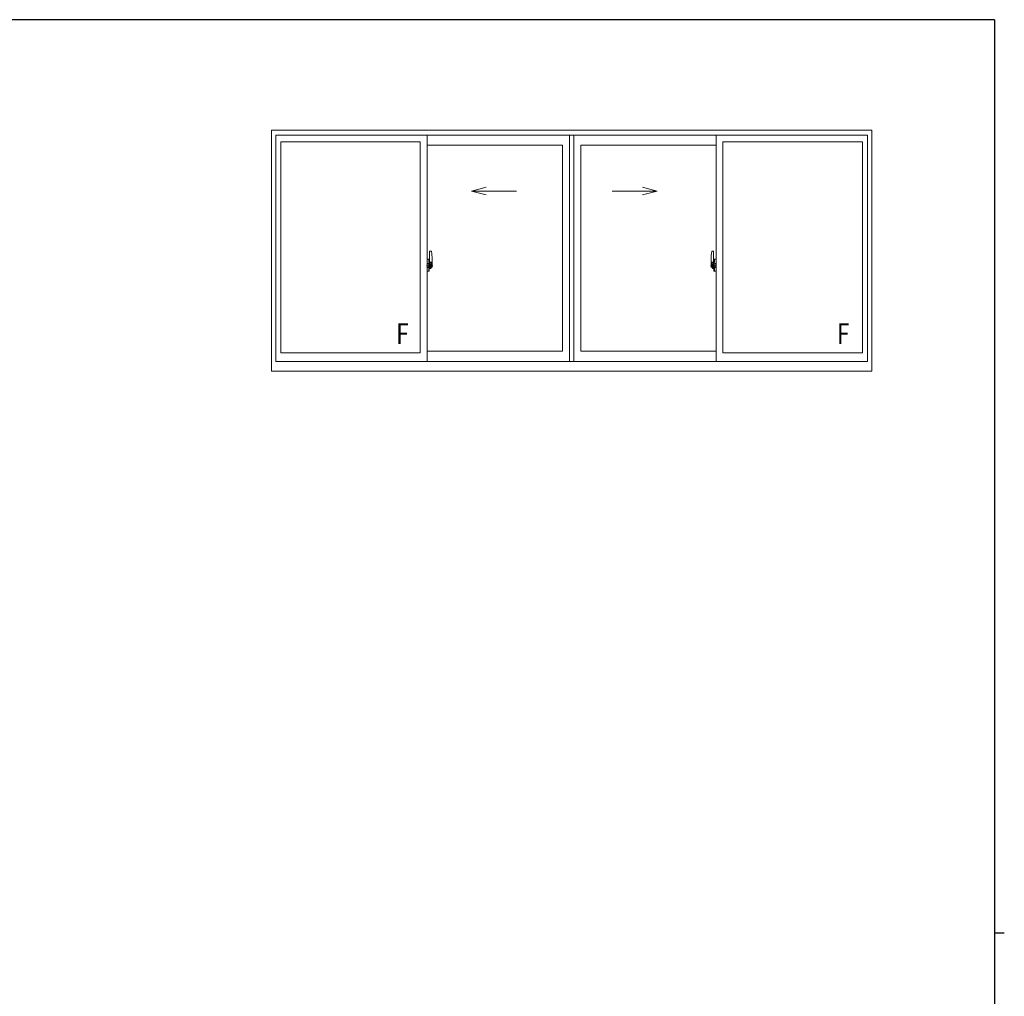
# Model space of a CAD drawing. Extents: x 0 to 793, y 0 to 564.
# Drawn here: x 493 to 776, y 281 to 561 of the extents above; entities that cross this region are included whole.
import ezdxf

# ---------------------------------------------------------------- set-up
doc = ezdxf.new("R2010")
doc.units = 0
doc.layers.add('YKK_A1', color=4, linetype='CONTINUOUS')
doc.layers.add('YKK_ZWAK', color=7, linetype='CONTINUOUS')
doc.styles.get("Standard").update_dxf_attribs({"font": 'ROMANS.SHX', "bigfont": 'EXTFONT.SHX'})

# ---------------------------------------------------------------- blocks, each defined once
blk = doc.blocks.new('A201')
at = {"layer": 'YKK_ZWAK', "color": 254, "linetype": 'Continuous'}
for p, q in [((571, 410), (21, 410)), ((571, 410), (571, 35)), ((571, 222.5), (573, 222.5))]:
    blk.add_line(p, q, dxfattribs=at)

msp = doc.modelspace()

# ---------------------------------------------------------------- linework, layer by layer
at = {"layer": 'YKK_A1', "color": 4, "linetype": 'Continuous', "lineweight": 13}
for p, q in [((564.99, 529.67), (564.99, 460.42)), ((737.49, 529.67), (564.99, 529.67)), ((737.49, 460.42), (737.49, 529.67)), ((566.24, 528.17), (566.24, 463.17)), ((736.24, 528.17), (566.24, 528.17)), ((609.74, 463.17), (609.74, 528.17)), ((650.61, 463.17), (650.61, 528.17)), ((651.86, 463.17), (651.86, 528.17)), ((692.74, 463.17), (692.74, 528.17)), ((736.24, 463.17), (736.24, 528.17)), ((567.64, 526.27), (567.64, 465.67)), ((567.64, 526.27), (607.74, 526.27)), ((607.74, 465.67), (607.74, 526.27)), ((609.74, 525.32), (648.61, 525.32)), ((648.61, 466.12), (648.61, 525.32)), ((653.86, 466.12), (653.86, 525.32)), ((692.74, 525.32), (653.86, 525.32)), ((734.84, 526.27), (694.74, 526.27)), ((694.74, 465.67), (694.74, 526.27)), ((734.84, 465.67), (734.84, 526.27)), ((626.67, 513.3), (622.43, 512.16)), ((671.63, 513.3), (675.86, 512.16)), ((626.67, 511.03), (622.43, 512.16)), ((635.37, 512.16), (622.43, 512.16)), ((662.92, 512.16), (675.86, 512.16)), ((671.63, 511.03), (675.86, 512.16)), ((609.74, 492.59), (609.74, 489.09)), ((610.16, 492.58), (609.74, 492.59)), ((610.16, 492.58), (610.16, 491.59)), ((610.19, 492.55), (610.16, 492.55)), ((610.16, 492.55), (610.16, 491.59)), ((610.19, 492.57), (610.26, 492.57)), ((610.19, 492.57), (610.19, 491.62)), ((610.31, 492.52), (610.31, 491.62)), ((610.44, 494.82), (610.44, 491.56)), ((610.9, 494.83), (610.47, 494.84)), ((611.14, 492.57), (611.14, 490.35)), ((691.34, 492.57), (691.34, 490.35)), ((691.58, 494.83), (692.01, 494.84)), ((692.04, 494.82), (692.04, 491.56)), ((692.16, 492.52), (692.16, 491.62)), ((692.29, 492.57), (692.21, 492.57)), ((692.29, 492.57), (692.29, 491.62)), ((692.29, 492.55), (692.31, 492.55)), ((692.31, 492.58), (692.74, 492.59)), ((692.31, 492.58), (692.31, 491.59)), ((692.31, 492.55), (692.31, 491.59)), ((692.74, 492.59), (692.74, 489.09)), ((610.6, 490.67), (609.58, 490.67)), ((609.74, 490.98), (609.75, 490.98)), ((609.74, 490.65), (609.75, 490.65)), ((609.75, 491.2), (609.75, 491.2)), ((609.75, 491.2), (609.75, 490.13)), ((609.77, 491.22), (610.23, 491.2)), ((610.23, 490.13), (609.77, 490.12)), ((609.79, 490.24), (609.79, 490.18)), ((609.81, 490.27), (610.16, 490.27)), ((610.16, 490.16), (609.81, 490.16)), ((609.87, 491.33), (609.87, 491.26)), ((609.9, 491.36), (610.06, 491.36)), ((610.06, 491.24), (609.9, 491.24)), ((611.31, 490.67), (609.99, 490.67)), ((610.08, 491.33), (610.08, 491.26)), ((610.16, 491.59), (610.29, 491.59)), ((610.16, 491.59), (610.29, 491.59)), ((610.16, 490.09), (610.29, 490.1)), ((610.16, 490.09), (610.29, 490.09)), ((610.16, 489.14), (610.16, 490.09)), ((610.16, 490.09), (610.16, 489.11)), ((610.19, 491.62), (610.31, 491.62)), ((610.19, 490.24), (610.19, 490.18)), ((610.19, 490.07), (610.31, 490.07)), ((610.19, 489.11), (610.19, 490.07)), ((610.25, 491.18), (610.25, 490.16)), ((610.27, 491.18), (610.28, 491.18)), ((610.27, 491.18), (610.27, 491.18)), ((610.27, 491.18), (610.27, 490.51)), ((610.27, 490.51), (610.27, 490.51)), ((610.28, 490.5), (610.27, 490.51)), ((610.28, 491.18), (610.29, 491.18)), ((610.29, 490.5), (610.28, 490.5)), ((610.29, 491.59), (610.29, 491.62)), ((610.29, 491.18), (610.3, 491.2)), ((610.29, 490.67), (611.33, 490.67)), ((610.3, 490.48), (610.29, 490.5)), ((610.29, 490.09), (610.29, 490.07)), ((610.3, 491.2), (610.31, 491.22)), ((610.31, 490.47), (610.3, 490.48)), ((610.31, 491.25), (610.31, 491.56)), ((610.42, 491.42), (610.31, 491.42)), ((610.31, 491.22), (610.31, 491.25)), ((610.31, 490.44), (610.31, 490.47)), ((610.31, 490.43), (610.31, 490.44)), ((610.31, 490.12), (610.31, 490.43)), ((610.31, 490.27), (610.42, 490.27)), ((610.31, 489.16), (610.31, 490.07)), ((610.34, 491.04), (610.34, 490.84)), ((610.51, 491.04), (610.34, 491.04)), ((610.34, 490.84), (610.34, 490.81)), ((610.51, 490.84), (610.34, 490.84)), ((610.34, 490.81), (610.51, 490.81)), ((610.44, 491.6), (610.44, 491.04)), ((610.44, 491.56), (610.45, 491.56)), ((610.44, 491.04), (610.44, 491.39)), ((610.44, 491.1), (610.44, 491.33)), ((610.44, 491.14), (610.51, 491.14)), ((610.44, 490.81), (610.44, 490.02)), ((610.44, 490.29), (610.44, 490.81)), ((610.45, 491.56), (610.45, 491.26)), ((610.45, 491.26), (610.63, 491.26)), ((610.51, 491.6), (610.51, 491.26)), ((610.51, 491.43), (610.51, 491.48)), ((610.51, 491.26), (610.51, 491.04)), ((610.51, 491.26), (610.51, 491.04)), ((610.51, 490.74), (610.51, 490.81)), ((610.61, 490.81), (610.51, 490.81)), ((610.51, 490.81), (610.51, 490.81)), ((610.51, 490.81), (610.51, 490.02)), ((610.51, 490.69), (610.51, 490.74)), ((610.61, 490.74), (610.51, 490.74)), ((610.51, 490.5), (610.51, 490.69)), ((610.61, 490.69), (610.51, 490.69)), ((610.51, 490.67), (610.51, 490.4)), ((610.51, 490.45), (610.51, 490.5)), ((610.61, 490.5), (610.51, 490.5)), ((610.51, 490.44), (610.51, 490.45)), ((610.61, 490.45), (610.51, 490.45)), ((610.61, 490.44), (610.51, 490.44)), ((610.51, 490.44), (610.51, 490.31)), ((610.51, 490.4), (610.53, 490.4)), ((610.51, 490.31), (610.51, 490.3)), ((610.51, 490.3), (610.51, 490.25)), ((610.52, 490.23), (610.53, 490.22)), ((610.52, 490.23), (610.52, 490.23)), ((610.53, 490.22), (610.54, 490.21)), ((610.54, 490.21), (610.55, 490.21)), ((610.55, 491.71), (610.94, 491.71)), ((610.91, 491.64), (610.55, 491.64)), ((610.55, 490.21), (610.57, 490.21)), ((610.71, 489.98), (610.55, 489.98)), ((610.55, 489.9), (610.74, 489.9)), ((610.85, 490.21), (610.56, 490.21)), ((610.57, 490.21), (610.58, 490.21)), ((610.58, 490.21), (610.59, 490.21)), ((610.59, 490.21), (610.61, 490.22)), ((610.61, 490.81), (610.61, 491.01)), ((610.61, 490.93), (610.63, 490.93)), ((610.61, 490.74), (610.61, 490.81)), ((610.61, 490.81), (610.61, 490.81)), ((610.61, 490.69), (610.61, 490.74)), ((610.61, 490.5), (610.61, 490.69)), ((610.61, 490.45), (610.61, 490.5)), ((610.61, 490.44), (610.61, 490.45)), ((610.85, 490.44), (610.61, 490.44)), ((610.85, 490.35), (610.61, 490.35)), ((610.61, 490.22), (610.61, 490.22)), ((610.63, 491.26), (610.63, 490.44)), ((610.63, 490.48), (610.67, 490.48)), ((610.67, 490.48), (610.67, 490.44)), ((610.67, 490.47), (610.88, 490.47)), ((610.74, 489.95), (610.74, 489.9)), ((610.74, 489.9), (610.76, 489.93)), ((610.76, 489.93), (610.77, 489.95)), ((610.85, 490.35), (610.85, 490.44)), ((610.85, 490.4), (610.88, 490.4)), ((610.85, 490.22), (610.85, 490.35)), ((610.85, 490.21), (610.85, 490.22)), ((610.88, 490.47), (610.88, 490.3)), ((611.09, 490.3), (610.88, 490.3)), ((610.91, 490.66), (610.91, 491.64)), ((610.94, 490.65), (610.94, 491.71)), ((610.94, 490.61), (610.94, 490.65)), ((610.94, 490.6), (610.94, 490.65)), ((610.94, 490.65), (610.94, 490.65)), ((692.19, 490.67), (691.15, 490.67)), ((691.17, 490.67), (692.49, 490.67)), ((691.39, 490.3), (691.59, 490.3)), ((691.54, 490.65), (691.54, 491.71)), ((691.93, 491.71), (691.54, 491.71)), ((691.54, 490.61), (691.54, 490.65)), ((691.54, 490.6), (691.54, 490.65)), ((691.54, 490.65), (691.54, 490.65)), ((691.56, 490.66), (691.56, 491.64)), ((691.56, 491.64), (691.93, 491.64)), ((691.81, 490.47), (691.59, 490.47)), ((691.59, 490.47), (691.59, 490.3)), ((691.63, 490.4), (691.59, 490.4)), ((691.63, 490.44), (691.86, 490.44)), ((691.63, 490.35), (691.63, 490.44)), ((691.63, 490.22), (691.63, 490.35)), ((691.63, 490.35), (691.86, 490.35)), ((691.63, 490.21), (691.63, 490.22)), ((691.63, 490.21), (691.92, 490.21)), ((691.72, 489.93), (691.71, 489.95)), ((691.74, 489.9), (691.72, 489.93)), ((691.74, 489.95), (691.74, 489.9)), ((691.93, 489.9), (691.74, 489.9)), ((691.76, 489.98), (691.93, 489.98)), ((691.85, 490.48), (691.81, 490.48)), ((691.81, 490.48), (691.81, 490.44)), ((692.02, 491.26), (691.85, 491.26)), ((691.85, 491.26), (691.85, 490.44)), ((691.86, 490.93), (691.85, 490.93)), ((691.86, 490.81), (691.86, 491.01)), ((691.86, 490.74), (691.86, 490.81)), ((691.86, 490.81), (691.86, 490.81)), ((691.86, 490.81), (691.96, 490.81)), ((691.86, 490.69), (691.86, 490.74)), ((691.86, 490.74), (691.96, 490.74)), ((691.86, 490.5), (691.86, 490.69)), ((691.86, 490.69), (691.96, 490.69)), ((691.86, 490.45), (691.86, 490.5)), ((691.86, 490.5), (691.96, 490.5)), ((691.86, 490.44), (691.86, 490.45)), ((691.86, 490.45), (691.96, 490.45)), ((691.86, 490.44), (691.96, 490.44)), ((691.87, 490.22), (691.86, 490.22)), ((691.89, 490.21), (691.87, 490.22)), ((691.88, 490.67), (692.9, 490.67)), ((691.9, 490.21), (691.89, 490.21)), ((691.91, 490.21), (691.9, 490.21)), ((691.93, 490.21), (691.91, 490.21)), ((691.94, 490.21), (691.93, 490.21)), ((691.95, 490.22), (691.94, 490.21)), ((691.96, 490.4), (691.95, 490.4)), ((691.96, 490.23), (691.95, 490.22)), ((691.96, 491.6), (691.96, 491.26)), ((691.96, 491.43), (691.96, 491.48)), ((691.96, 491.26), (691.96, 491.04)), ((691.96, 491.26), (691.96, 491.04)), ((692.04, 491.14), (691.96, 491.14)), ((691.96, 491.04), (692.13, 491.04)), ((691.96, 490.84), (692.13, 490.84)), ((691.96, 490.74), (691.96, 490.81)), ((691.96, 490.81), (691.96, 490.81)), ((692.13, 490.81), (691.96, 490.81)), ((691.96, 490.81), (691.96, 490.02)), ((691.96, 490.69), (691.96, 490.74)), ((691.96, 490.5), (691.96, 490.69)), ((691.96, 490.67), (691.96, 490.4)), ((691.96, 490.45), (691.96, 490.5)), ((691.96, 490.44), (691.96, 490.45)), ((691.96, 490.44), (691.96, 490.31)), ((691.96, 490.31), (691.96, 490.3)), ((691.96, 490.3), (691.96, 490.25)), ((691.96, 490.23), (691.96, 490.23)), ((692.04, 491.56), (692.02, 491.56)), ((692.02, 491.56), (692.02, 491.26)), ((692.04, 491.6), (692.04, 491.04)), ((692.04, 491.04), (692.04, 491.39)), ((692.04, 491.1), (692.04, 491.33)), ((692.04, 490.81), (692.04, 490.02)), ((692.04, 490.29), (692.04, 490.81)), ((692.06, 491.42), (692.16, 491.42)), ((692.16, 490.27), (692.06, 490.27)), ((692.13, 491.04), (692.13, 490.84)), ((692.13, 490.84), (692.13, 490.81)), ((692.29, 491.62), (692.16, 491.62)), ((692.16, 491.25), (692.16, 491.56)), ((692.17, 491.22), (692.16, 491.25)), ((692.16, 490.43), (692.17, 490.44)), ((692.16, 490.12), (692.16, 490.43)), ((692.29, 490.07), (692.16, 490.07)), ((692.16, 489.16), (692.16, 490.07)), ((692.18, 491.2), (692.17, 491.22)), ((692.17, 490.47), (692.18, 490.48)), ((692.17, 490.44), (692.17, 490.47)), ((692.19, 491.18), (692.18, 491.2)), ((692.18, 490.48), (692.19, 490.5)), ((692.19, 491.59), (692.19, 491.62)), ((692.31, 491.59), (692.19, 491.59)), ((692.31, 491.59), (692.19, 491.59)), ((692.2, 491.18), (692.19, 491.18)), ((692.19, 490.5), (692.2, 490.5)), ((692.31, 490.09), (692.19, 490.1)), ((692.31, 490.09), (692.19, 490.09)), ((692.19, 490.09), (692.19, 490.07)), ((692.21, 491.18), (692.2, 491.18)), ((692.2, 490.5), (692.21, 490.51)), ((692.21, 491.18), (692.21, 491.18)), ((692.21, 491.18), (692.21, 490.51)), ((692.21, 490.51), (692.21, 490.51)), ((692.22, 491.18), (692.22, 490.16)), ((692.71, 491.22), (692.25, 491.2)), ((692.25, 490.13), (692.71, 490.12)), ((692.29, 490.24), (692.29, 490.18)), ((692.29, 489.11), (692.29, 490.07)), ((692.66, 490.27), (692.31, 490.27)), ((692.31, 490.16), (692.66, 490.16)), ((692.31, 489.14), (692.31, 490.09)), ((692.31, 490.09), (692.31, 489.11)), ((692.39, 491.33), (692.39, 491.26)), ((692.58, 491.36), (692.42, 491.36)), ((692.42, 491.24), (692.58, 491.24)), ((692.6, 491.33), (692.6, 491.26)), ((692.69, 490.24), (692.69, 490.18)), ((692.72, 491.2), (692.72, 491.2)), ((692.72, 491.2), (692.72, 490.13)), ((692.74, 490.98), (692.72, 490.98)), ((692.74, 490.65), (692.72, 490.65)), ((610.16, 489.11), (609.74, 489.09)), ((610.19, 489.14), (610.16, 489.14)), ((610.19, 489.11), (610.26, 489.11)), ((692.29, 489.11), (692.21, 489.11)), ((692.29, 489.14), (692.31, 489.14)), ((692.31, 489.11), (692.74, 489.09)), ((567.64, 465.67), (607.74, 465.67)), ((609.74, 466.12), (648.61, 466.12)), ((653.86, 466.12), (692.74, 466.12)), ((694.74, 465.67), (734.84, 465.67)), ((566.24, 463.17), (736.24, 463.17)), ((564.99, 460.42), (737.49, 460.42))]:
    msp.add_line(p, q, dxfattribs=at)
for centre, radius, start, end in [((610.26, 492.52), 0.05, 0, 90), ((610.46, 494.82), 0.025, 88, 180), ((610.9, 494.78), 0.05, 9.7935, 88), ((597.89, 492.53), 13.25, 0.1786, 9.7935), ((704.59, 492.53), 13.25, 170.2065, 179.8214), ((691.58, 494.78), 0.05, 92, 170.2065), ((692.01, 494.82), 0.025, 0, 92), ((692.21, 492.52), 0.05, 90, 180), ((609.81, 490.24), 0.025, 90, 180), ((609.81, 490.18), 0.025, 180, 270), ((609.9, 491.33), 0.025, 90, 180), ((609.9, 491.26), 0.025, 180, 270), ((610.06, 491.33), 0.025, 0, 90), ((610.06, 491.26), 0.025, 270, 0), ((610.16, 490.24), 0.025, 0, 90), ((610.16, 490.18), 0.025, 270, 0), ((610.23, 491.17), 0.0254, 22.0975, 91.0079), ((610.23, 490.16), 0.0256, 269.3327, 337.5618), ((610.29, 491.56), 0.025, 0, 88), ((610.29, 490.12), 0.025, 272, 0), ((610.41, 491.39), 0.025, 0, 89), ((610.41, 490.29), 0.025, 271, 0), ((610.55, 491.6), 0.112, 90, 180), ((610.55, 490.02), 0.112, 180, 270), ((610.55, 491.6), 0.0375, 90, 180), ((610.61, 490.45), 0.095, 183.2594, 273.0877), ((610.55, 490.02), 0.0375, 180, 270), ((610.03, 490.53), 0.88, 321.1738, 347.947), ((610.71, 489.95), 0.025, 0, 90), ((609.99, 490.51), 0.933, 323.3671, 346.8425), ((609.63, 490.59), 1.31, 330.7688, 347.1486), ((610.03, 490.53), 0.88, 347.947, 350.0179), ((609.44, 490.62), 1.47, 350.6691, 1.5793), ((609.99, 490.51), 0.933, 346.8425, 351.3709), ((610.91, 491.66), 0.025, 270, 0), ((609.46, 490.65), 1.48, 349.1868, 0.0811), ((609.63, 490.59), 1.31, 347.1486, 0.4638), ((611.09, 490.35), 0.05, 272, 0), ((691.39, 490.35), 0.05, 180, 268), ((691.56, 491.66), 0.025, 180, 270), ((693.02, 490.65), 1.48, 179.9189, 190.8132), ((692.85, 490.59), 1.31, 179.5362, 192.8514), ((693.04, 490.62), 1.47, 178.4207, 189.3309), ((692.49, 490.51), 0.933, 188.6291, 193.1575), ((692.85, 490.59), 1.31, 192.8514, 209.2312), ((692.45, 490.53), 0.88, 189.9821, 192.053), ((692.49, 490.51), 0.933, 193.1575, 216.6329), ((692.45, 490.53), 0.88, 192.053, 218.8262), ((691.76, 489.95), 0.025, 90, 180), ((691.87, 490.45), 0.095, 266.9123, 356.7406), ((691.93, 491.6), 0.112, 0, 90), ((691.93, 491.6), 0.0375, 0, 90), ((691.93, 490.02), 0.112, 270, 0), ((691.93, 490.02), 0.0375, 270, 0), ((692.06, 491.39), 0.025, 91, 180), ((692.06, 490.29), 0.025, 180, 269), ((692.19, 491.56), 0.025, 92, 180), ((692.19, 490.12), 0.025, 180, 268), ((692.25, 491.17), 0.0254, 88.9921, 157.9025), ((692.25, 490.16), 0.0256, 202.4382, 270.6673), ((692.31, 490.24), 0.025, 90, 180), ((692.31, 490.18), 0.025, 180, 270), ((692.42, 491.33), 0.025, 90, 180), ((692.42, 491.26), 0.025, 180, 270), ((692.58, 491.33), 0.025, 0, 90), ((692.58, 491.26), 0.025, 270, 0), ((692.66, 490.24), 0.025, 0, 90), ((692.66, 490.18), 0.025, 270, 0), ((610.26, 489.16), 0.05, 270, 0), ((692.21, 489.16), 0.05, 180, 270)]:
    msp.add_arc(centre, radius, start, end, dxfattribs=at)
at = {"layer": 'YKK_A1', "color": 4, "linetype": 'Continuous', "lineweight": 13, "extrusion": (0, 0, -1)}
for centre, major_axis, ratio, start_param, end_param in [((609.77, 491.2), (-0.0106, 0.011), 0.965668, -0.785388, 0.820294), ((609.77, 490.13), (0.0106, 0.011), 0.965668, 2.321299, 3.92698), ((610.23, 491.18), (0.0236, 0.0086), 0.995692, -0.002865, 0.348119), ((610.23, 490.16), (-0.0236, 0.0086), 0.995692, 2.793473, 3.144458), ((610.51, 491.01), (0.1, 0), 0.251336, -1.570796, 0), ((610.51, 490.81), (0.1, 0), 0.251336, -1.570796, 0), ((610.61, 490.25), (-0.1, 0), 0.637322, -0.25268, 0)]:
    msp.add_ellipse(centre, major_axis=major_axis, ratio=ratio, start_param=start_param, end_param=end_param, dxfattribs=at)
at = {"layer": 'YKK_A1', "color": 4, "linetype": 'Continuous', "lineweight": 13}
for centre, major_axis, ratio, start_param, end_param in [((691.96, 491.01), (0.1, 0), 0.251336, 1.570796, 3.141593), ((691.96, 490.81), (-0.1, 0), 0.251336, -1.570796, 0), ((691.86, 490.25), (0.1, 0), 0.637322, -0.25268, 0), ((692.25, 491.18), (-0.0236, 0.0086), 0.995692, -0.002865, 0.348119), ((692.25, 490.16), (0.0236, 0.0086), 0.995692, 2.793473, 3.144458), ((692.71, 491.2), (0.0106, 0.011), 0.965668, -0.785388, 0.820294), ((692.71, 490.13), (-0.0106, 0.011), 0.965668, 2.321299, 3.92698)]:
    msp.add_ellipse(centre, major_axis=major_axis, ratio=ratio, start_param=start_param, end_param=end_param, dxfattribs=at)

# ---------------------------------------------------------------- block references
at = {"layer": 'YKK_ZWAK', "xscale": 1.4, "yscale": 1.4, "zscale": 1.4}
msp.add_blockref('A201', (-26.6, -12.6), dxfattribs=at)

# ---------------------------------------------------------------- texts
at = {"layer": 'YKK_A1', "color": 4, "lineweight": 13, "width": 0.8}
for p in [(600.8, 468.15), (727.48, 468.15)]:
    msp.add_text('F', height=6, dxfattribs=at).set_placement(p)

doc.saveas('drawing.dxf')
